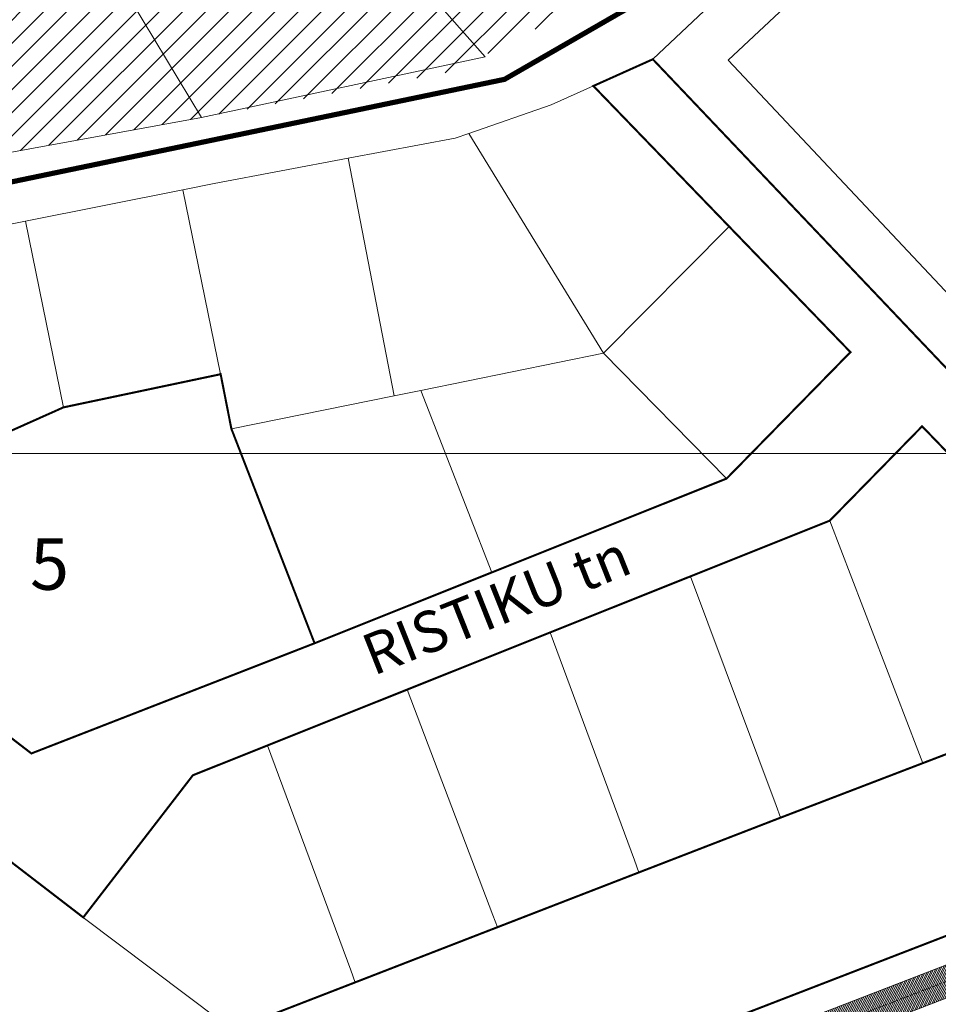
# Model space of a CAD drawing. Units: millimetres. Extents: x 1331 to 38040, y -5065 to 26310.
# Drawn here: x 20457 to 20636, y 13256 to 13447 of the extents above; entities that cross this region are included whole.
import ezdxf

# ---------------------------------------------------------------- set-up
doc = ezdxf.new("R2010")
doc.units = ezdxf.units.MM
doc.linetypes.add('DASHED', pattern=[0.75, 0.5, -0.25])
doc.layers.get('0').update_dxf_attribs({"lineweight": 5})
for name, color, linetype, lineweight in [('00_teed', 7, 'Continuous', 5), ('0_planeeritava ala kontaktvööndi piir', 5, 'DASHED', 30), ('Level 1', 24, 'Continuous', 0), ('peetri kontakt', 7, 'Continuous', 0), ('PIIR UUS', 240, 'Continuous', 5)]:
    doc.layers.add(name, color=color, linetype=linetype, lineweight=lineweight)
doc.styles.get("Standard").update_dxf_attribs({"font": 'arial.ttf'})
picture_1 = doc.add_image_def('image2.png', size_in_pixel=(1439, 764))

msp = doc.modelspace()

# ---------------------------------------------------------------- hatches: boundary and pattern name
at = {"layer": '00_teed', "linetype": 'Continuous'}
h = msp.add_hatch(dxfattribs=at)
h.set_pattern_fill('ANSI31', color=253, scale=2.5, angle=19.99999999999998)
h.set_pattern_definition([(64.99999999999997, (-530894.6883854894, -6566127.227758072), (-0.283221183448953, 0.1320682067939687), [])])
edge = h.paths.add_edge_path(flags=16)
edge.add_line((20699.07563012758, 12990.92781713291), (20700.7365472821, 12986.21174576192))
edge.add_line((20700.7365472821, 12986.21174576192), (20726.67080687419, 12995.3453345612))
edge.add_line((20726.67080687419, 12995.3453345612), (20724.84379804241, 13000.5330129607))
edge.add_arc((20725.79435073551, 13000.8656440886), 1.007071938651023, 109.9741106358149, 199.286699962043, ccw=False)
edge.add_line((20725.45033948951, 13001.81213769655), (20729.01836171049, 13003.06388820487))
edge.add_arc((20730.67601089414, 12998.63203048206), 4.731718893941692, 16.085185411597422, 110.5073210560289, ccw=False)
edge.add_line((20735.22248689902, 12999.94302995841), (20739.68834915328, 12987.22378052178))
edge.add_line((20739.68834915328, 12987.22378052178), (20749.371977099, 12976.97828314512))
edge.add_arc((20745.19314314706, 12973.02861903667), 5.749999979783643, -46.6149339521657, 43.38506604858492, ccw=False)
edge.add_line((20749.14280725563, 12968.84978508449), (20693.89804810892, 12916.63468268573))
edge.add_line((20693.89804810892, 12916.63468268573), (20654.19958520473, 12903.68669418398))
edge.add_arc((20652.28613916821, 12909.00391085319), 5.651023698585831, 206.8203932816926, 289.7917028654249, ccw=False)
edge.add_line((20647.24302275527, 12906.45419602807), (20644.44585699042, 12912.49200805615))
edge.add_line((20644.44585699042, 12912.49200805615), (20624.44139967709, 12955.54713021557))
edge.add_line((20624.44139967709, 12955.54713021557), (20620.12698945079, 12965.033619356))
edge.add_line((20620.12698945079, 12965.033619356), (20602.528977694, 13002.90940544161))
edge.add_line((20602.528977694, 13002.90940544161), (20598.0865769284, 13023.00884822349))
edge.add_line((20598.0865769284, 13023.00884822349), (20587.82510991128, 13069.24009959552))
edge.add_line((20587.82510991128, 13069.24009959552), (20575.28815828719, 13125.26677783731))
edge.add_line((20575.28815828719, 13125.26677783731), (20574.9002518753, 13125.85503466114))
edge.add_line((20574.9002518753, 13125.85503466114), (20523.62723474742, 13204.83885615005))
edge.add_line((20523.62723474742, 13204.83885615005), (20522.90734390474, 13206.71458133648))
edge.add_arc((20528.20733029199, 13208.92332284584), 5.741811104540571, 111.18620639345909, 202.6236769444788, ccw=False)
edge.add_line((20526.13223913628, 13214.27704972181), (20638.60154042511, 13257.74938366528))
edge.add_arc((20640.55848877692, 13252.43687310781), 5.661485253440519, 20.258013484668993, 110.2220829072524, ccw=False)
edge.add_line((20645.86977107405, 13254.3971525865), (20658.04323394714, 13219.74665425125))
edge.add_arc((20652.94326538361, 13218.27918064839), 5.306897221926554, -69.11312253444868, 16.052733384774513, ccw=False)
edge.add_line((20654.83530175606, 13213.32102005336), (20651.44431190392, 13212.13991410903))
edge.add_arc((20651.11168077706, 13213.0904668026), 1.007071938744488, 199.9741106279023, 289.2866998970284, ccw=False)
edge.add_line((20650.16518716807, 13212.74645555637), (20648.32680008015, 13217.98316018715))
edge.add_line((20648.32680008015, 13217.98316018715), (20622.39348583099, 13208.852594406))
edge.add_line((20622.39348583099, 13208.852594406), (20624.05111397467, 13204.13080179378))
edge.add_arc((20623.11235241628, 13203.79942201696), 0.9955329326469468, -70.97069458064408, 19.442866078418717, ccw=False)
edge.add_line((20623.43694764307, 13202.85829303659), (20625.09007336096, 13198.13419184706))
edge.add_arc((20625.42270448875, 13197.18363915536), 1.00707193729399, 19.974110539617016, 109.28669998204299, ccw=False)
edge.add_line((20626.36919809716, 13197.52765039972), (20628.03011525051, 13192.81157902967))
edge.add_line((20628.03011525051, 13192.81157902967), (20653.9590825973, 13201.94330399077))
edge.add_line((20653.9590825973, 13201.94330399077), (20652.15719753133, 13207.0761741266))
edge.add_arc((20653.10775022443, 13207.40880525357), 1.007071938343412, 109.97411061771501, 199.2866999120305, ccw=False)
edge.add_line((20652.76373897844, 13208.35529886245), (20656.33176119941, 13209.60704937077))
edge.add_arc((20657.97457819748, 13204.90116490203), 4.984395281503486, 19.167802203086296, 109.24401572529601, ccw=False)
edge.add_line((20662.68264373964, 13206.53772078979), (20667.98533739908, 13191.43137674838))
edge.add_arc((20662.90210717487, 13189.95539507701), 5.293179706610471, -69.17045961163632, 16.191338885537505, ccw=False)
edge.add_line((20664.78430307018, 13185.00816453773), (20661.39331290674, 13183.82705948747))
edge.add_arc((20661.06068177988, 13184.77761218104), 1.007071938744488, 199.9741106279023, 289.2866998970284, ccw=False)
edge.add_line((20660.11418817089, 13184.43360093481), (20658.28034389312, 13189.6613070207))
edge.add_line((20658.28034389312, 13189.6613070207), (20632.34331411521, 13180.53738324031))
edge.add_line((20632.34331411521, 13180.53738324031), (20634.00012165298, 13175.81796394347))
edge.add_arc((20633.06133903879, 13175.48658288795), 0.9955532133781054, -70.97020275191022, 19.442532106432395, ccw=False)
edge.add_line((20633.38594895719, 13174.54543752096), (20635.03742545193, 13169.82604928001))
edge.add_arc((20635.36475438824, 13168.86446509942), 1.015769840522762, 20.17513665399838, 108.79887756580689, ccw=False)
edge.add_line((20636.3181994107, 13169.21479488409), (20637.9791165651, 13164.49872351404))
edge.add_line((20637.9791165651, 13164.49872351404), (20663.9128030009, 13173.63211045566))
edge.add_line((20663.9128030009, 13173.63211045566), (20662.10619884545, 13178.76331861097))
edge.add_arc((20663.05675153866, 13179.09594973701), 1.007071938145682, 109.97411059961519, 199.2866998598305, ccw=False)
edge.add_line((20662.71274029267, 13180.04244334682), (20666.28076251365, 13181.29419385514))
edge.add_arc((20667.92430188252, 13176.60165529012), 4.972035784392683, 19.02500453501642, 109.3025638432805, ccw=False)
edge.add_line((20672.62474719262, 13178.22244328692), (20700.1174223089, 13099.91865961871))
edge.add_arc((20695.28766723177, 13098.31642977207), 5.088582767983058, -70.06524734290372, 18.35282115093969, ccw=False)
edge.add_line((20697.02261859867, 13093.53274726461), (20693.63162874746, 13092.35164132121))
edge.add_arc((20693.2989976206, 13093.30219401478), 1.007071938744488, 199.9741106279023, 289.2866998970284, ccw=False)
edge.add_line((20692.35250401161, 13092.95818276855), (20690.50400020521, 13098.19133584353))
edge.add_line((20690.50400020521, 13098.19133584353), (20664.58080267384, 13089.06432161912))
edge.add_line((20664.58080267384, 13089.06432161912), (20666.2375918365, 13084.34491307161))
edge.add_arc((20665.29965851306, 13084.01115880966), 0.995545491974758, -70.97028967191721, 19.587596603462828, ccw=False)
edge.add_line((20665.62426448638, 13083.07002024877), (20667.27574098158, 13078.35063200596))
edge.add_arc((20667.60307647476, 13077.38906156331), 1.01575894841113, 20.17453694365838, 108.7994774020678, ccw=False)
edge.add_line((20668.55651494036, 13077.73937761191), (20670.21743209417, 13073.02330624185))
edge.add_line((20670.21743209417, 13073.02330624185), (20696.14639944084, 13082.15503120295))
edge.add_line((20696.14639944084, 13082.15503120295), (20694.34451437487, 13087.28790133878))
edge.add_arc((20695.29506706797, 13087.62053246669), 1.007071938651023, 109.9741106358149, 199.286699962043, ccw=False)
edge.add_line((20694.95105582198, 13088.56702607463), (20698.51907804295, 13089.81877658296))
edge.add_arc((20700.1734264421, 13085.32593639999), 4.787742843493922, 16.799747972256228, 110.21465747667449, ccw=False)
edge.add_line((20704.75683210244, 13086.70972615632), (20710.02538579215, 13071.59028681985))
edge.add_arc((20704.95667677549, 13070.10694098252), 5.28129964769215, -69.22037518656782, 16.311991250591575, ccw=False)
edge.add_line((20706.83034723184, 13065.16917985178), (20703.47349897459, 13064.00116457849))
edge.add_arc((20703.14086784773, 13064.95171727206), 1.007071938744488, 199.9741106279023, 289.2866998970284, ccw=False)
edge.add_line((20702.19437423874, 13064.60770602583), (20700.35074537703, 13069.8425759707))
edge.add_line((20700.35074537703, 13069.8425759707), (20674.42267290108, 13060.71384487639))
edge.add_line((20674.42267290108, 13060.71384487639), (20676.07887096623, 13055.99611152581))
edge.add_arc((20675.13233534609, 13055.661182257), 1.004045464756131, -70.48236288950733, 19.486198439481484, ccw=False)
edge.add_line((20675.46778393655, 13054.71483055747), (20677.11761120883, 13050.00015526417))
edge.add_arc((20677.4449340196, 13049.03855824809), 1.015780017419075, 20.175697168869476, 108.7983171764941, ccw=False)
edge.add_line((20678.39838516714, 13049.38890087012), (20680.05930232165, 13044.67282949819))
edge.add_line((20680.05930232165, 13044.67282949819), (20705.99298875745, 13053.80621644075))
edge.add_line((20705.99298875745, 13053.80621644075), (20704.186384602, 13058.93742459606))
edge.add_arc((20705.1369372951, 13059.27005572303), 1.007071938343412, 109.97411061771501, 199.2866999120305, ccw=False)
edge.add_line((20704.79292604911, 13060.21654933191), (20708.3609482702, 13061.46829984023))
edge.add_arc((20710.00511347702, 13056.78732372507), 4.961332141479017, 18.900712919663988, 109.35352378784009, ccw=False)
edge.add_line((20714.69893717965, 13058.39444402757), (20730.58307710548, 13013.15196341987))
edge.add_arc((20725.83191645182, 13011.51159707609), 5.026363426839693, -70.35299229834749, 19.047536826792623, ccw=False)
edge.add_line((20727.52190226609, 13006.77785888653), (20724.130912415, 13005.59675294313))
edge.add_arc((20723.79828128814, 13006.5473056367), 1.007071938744488, 199.9741106279023, 289.2866998970284, ccw=False)
edge.add_line((20722.85178767914, 13006.20329439047), (20721.03444120708, 13011.38376411761))
edge.add_line((20721.03444120708, 13011.38376411761), (20695.10074483186, 13002.25040548819))
edge.add_line((20695.10074483186, 13002.25040548819), (20696.75755009883, 12997.53099250387))
edge.add_arc((20695.81875780785, 12997.19961087185), 0.9955625302522267, -70.9696603405655, 19.442378018177408, ccw=False)
edge.add_line((20696.14337967373, 12996.25845977071), (20697.79485616869, 12991.53907152883))
edge.add_arc((20698.12218510512, 12990.57748734824), 1.015769840560277, 20.17513665399838, 108.79887757202309, ccw=False)
edge = h.paths.add_edge_path()
edge.add_line((20857.31850934426, 12864.3886555076), (20859.04905469985, 12869.32459268778))
edge.add_line((20859.04905469985, 12869.32459268778), (20786.52474735667, 12946.404731942))
edge.add_line((20786.52474735667, 12946.404731942), (20783.00796294551, 12950.1255693842))
edge.add_line((20783.00796294551, 12950.1255693842), (20782.7681331538, 12950.42715422216))
edge.add_line((20782.7681331538, 12950.42715422216), (20782.57072438895, 12950.77516020148))
edge.add_line((20782.57072438895, 12950.77516020148), (20782.43369569223, 12951.13999318577))
edge.add_line((20782.43369569223, 12951.13999318577), (20782.35418906972, 12951.52398437972))
edge.add_line((20782.35418906972, 12951.52398437972), (20782.33507629125, 12951.91300971679))
edge.add_line((20782.33507629125, 12951.91300971679), (20782.37675272489, 12952.30398090615))
edge.add_line((20782.37675272489, 12952.30398090615), (20782.47808016745, 12952.68204406056))
edge.add_line((20782.47808016745, 12952.68204406056), (20782.63586543502, 12953.03838962189))
edge.add_line((20782.63586543502, 12953.03838962189), (20782.84694730806, 12953.36656674988))
edge.add_line((20782.84694730806, 12953.36656674988), (20783.10760200805, 12953.65969898797))
edge.add_line((20783.10760200805, 12953.65969898797), (20785.13489699982, 12955.49595779239))
edge.add_line((20785.13489699982, 12955.49595779239), (20783.12183400559, 12957.71845089144))
edge.add_line((20783.12183400559, 12957.71845089144), (20781.04737160019, 12955.83946935333))
edge.add_line((20781.04737160019, 12955.83946935333), (20772.38654731716, 12965.00281731657))
edge.add_line((20772.38654731716, 12965.00281731657), (20768.85241771351, 12965.10245637934))
edge.add_line((20768.85241771351, 12965.10245637934), (20765.75321636898, 12968.38148149348))
edge.add_arc((20769.93205032103, 12972.33114560194), 5.749999979868249, 133.3850660486773, 223.385066047788, ccw=False)
edge.add_line((20765.98238621234, 12976.50997955411), (20769.65570071143, 12979.98269538361))
edge.add_arc((20773.10394358276, 12976.43757632899), 4.945528082119432, 108.3954803014492, 134.2063557563527, ccw=False)
edge.add_line((20771.54326258787, 12981.1303924179), (20772.43194300892, 12981.43997550908))
edge.add_line((20772.43194300892, 12981.43997550908), (20775.61549651461, 12979.9019551609))
edge.add_line((20775.61549651461, 12979.9019551609), (20780.33689688637, 12981.54767036404))
edge.add_line((20780.33689688637, 12981.54767036404), (20785.05829725788, 12983.19338556717))
edge.add_line((20785.05829725788, 12983.19338556717), (20790.23980510283, 12984.48710148654))
edge.add_line((20790.23980510283, 12984.48710148654), (20790.63978248475, 12984.63579049765))
edge.add_line((20790.63978248475, 12984.63579049765), (20791.39387970373, 12985.04649456836))
edge.add_line((20791.39387970373, 12985.04649456836), (20792.09469549394, 12985.57198473963))
edge.add_line((20792.09469549394, 12985.57198473963), (20792.71535548336, 12986.19838521875))
edge.add_line((20792.71535548336, 12986.19838521875), (20793.20525499656, 12986.85814539588))
edge.add_line((20793.20525499656, 12986.85814539588), (20793.61410069851, 12987.60847576301))
edge.add_line((20793.61410069851, 12987.60847576301), (20793.91394502741, 12988.41519411526))
edge.add_line((20793.91394502741, 12988.41519411526), (20794.09334998009, 12989.24292985595))
edge.add_line((20794.09334998009, 12989.24292985595), (20794.15442193627, 12990.10106134474))
edge.add_line((20794.15442193627, 12990.10106134474), (20794.09390986689, 12990.94683395013))
edge.add_line((20794.09390986689, 12990.94683395013), (20793.91317472108, 12991.7811088391))
edge.add_line((20793.91317472108, 12991.7811088391), (20793.80665961177, 12992.06700548402))
edge.add_line((20793.80665961177, 12992.06700548402), (20793.06246278157, 12993.54808681983))
edge.add_line((20793.06246278157, 12993.54808681983), (20792.0766484464, 12994.64100755065))
edge.add_line((20792.0766484464, 12994.64100755065), (20791.42491502421, 12995.12713015138))
edge.add_line((20791.42491502421, 12995.12713015138), (20790.64492144228, 12995.55553474709))
edge.add_line((20790.64492144228, 12995.55553474709), (20789.86551867962, 12995.84767280299))
edge.add_line((20789.86551867962, 12995.84767280299), (20788.87942137943, 12996.0528705722))
edge.add_line((20788.87942137943, 12996.0528705722), (20788.12461297902, 12996.09675941396))
edge.add_line((20788.12461297902, 12996.09675941396), (20787.32475183591, 12996.039193696))
edge.add_line((20787.32475183591, 12996.039193696), (20786.48315406755, 12995.85937273096))
edge.add_line((20786.48315406755, 12995.85937273096), (20785.39821763664, 12995.34215145338))
edge.add_line((20785.39821763664, 12995.34215145338), (20784.76520015697, 12994.96040754731))
edge.add_line((20784.76520015697, 12994.96040754731), (20784.18475577295, 12994.50445536676))
edge.add_line((20784.18475577295, 12994.50445536676), (20783.63569158631, 12993.94739650621))
edge.add_line((20783.63569158631, 12993.94739650621), (20783.24444566436, 12993.44299278095))
edge.add_line((20783.24444566436, 12993.44299278095), (20782.8776005729, 12992.84164293914))
edge.add_line((20782.8776005729, 12992.84164293914), (20782.5663896663, 12992.15632454085))
edge.add_line((20782.5663896663, 12992.15632454085), (20782.34824091174, 12991.4578244096))
edge.add_line((20782.34824091174, 12991.4578244096), (20782.20646985994, 12991.25228844176))
edge.add_line((20782.20646985994, 12991.25228844176), (20781.95502754686, 12991.11560369062))
edge.add_line((20781.95502754686, 12991.11560369062), (20770.47159104132, 12987.11041569396))
edge.add_line((20770.47159104132, 12987.11041569396), (20769.64981747758, 12986.82379786729))
edge.add_arc((20773.10394358264, 12976.43757632899), 10.94552808192783, 108.3954802966968, 134.2063557545395)
edge.add_line((20765.47223296379, 12984.28369498871), (20761.86099754951, 12980.87050194166))
edge.add_arc((20757.91133345712, 12985.04933590315), 5.749999979952854, 223.3850660461944, 313.38506604699126, ccw=False)
edge.add_line((20753.73249950483, 12981.09967179469), (20744.926320554, 12990.41680828448))
edge.add_line((20744.926320554, 12990.41680828448), (20722.40643975408, 13054.5538067777))
edge.add_line((20722.40643975408, 13054.5538067777), (20651.46897263093, 13256.56139080192))
edge.add_arc((20656.94880322345, 13258.58066473308), 5.840035148164677, 110.278628880002, 200.228440326887, ccw=False)
edge.add_line((20654.92472997996, 13264.05872442912), (20672.68348990301, 13270.92295078247))
edge.add_arc((20668.62425257023, 13282.186599502), 11.97276869403012, 289.8183447731516, 369.462056293202)
edge.add_line((20680.43412799669, 13284.15485573991), (20675.78806056188, 13316.60662875197))
edge.add_line((20675.78806056188, 13316.60662875197), (20674.18413793169, 13327.80968033302))
edge.add_line((20674.18413793169, 13327.80968033302), (20667.86610296766, 13347.01539688523))
edge.add_line((20667.86610296766, 13347.01539688523), (20665.54610296759, 13350.07339688449))
edge.add_line((20665.54610296759, 13350.07339688449), (20662.4481029676, 13347.48439688481))
edge.add_line((20662.4481029676, 13347.48439688481), (20664.81930462156, 13341.80888866506))
edge.add_line((20664.81930462156, 13341.80888866506), (20665.12074693771, 13338.55731300417))
edge.add_line((20665.12074693771, 13338.55731300417), (20664.9531029676, 13336.52839688457))
edge.add_line((20664.9531029676, 13336.52839688457), (20661.95117659018, 13333.8583704267))
edge.add_line((20661.95117659018, 13333.8583704267), (20663.62586709253, 13322.58204241901))
edge.add_line((20663.62586709253, 13322.58204241901), (20665.92812951749, 13321.52149311046))
edge.add_line((20665.92812951749, 13321.52149311046), (20668.72203607544, 13319.12694672927))
edge.add_line((20668.72203607544, 13319.12694672927), (20669.57560991171, 13317.66322398058))
edge.add_line((20669.57560991171, 13317.66322398058), (20669.84862266785, 13315.75628911204))
edge.add_line((20669.84862266785, 13315.75628911204), (20674.51646048973, 13283.16427619162))
edge.add_arc((20668.62425257011, 13282.186599502), 5.972768694455534, -70.14063407210801, 9.421085787019024, ccw=False)
edge.add_line((20670.65327743524, 13276.56903562009), (20495.76456620697, 13208.97179301142))
edge.add_arc((20501.5988273339, 13196.81054602809), 13.48831090562856, 115.6289910596387, 128.2699142404577)
edge.add_line((20493.24461451058, 13207.40024192504), (20497.95361451049, 13202.15424192663))
edge.add_arc((20514.31357802266, 13181.6294564769), 26.24719459059837, 119.893779878131, 128.557763677425, ccw=False)
edge.add_line((20501.2321435616, 13204.38448441181), (20510.89852993366, 13207.98438395805))
edge.add_arc((20512.74755613857, 13202.11475605111), 6.153976736416259, 24.78040682837792, 107.48525686154301, ccw=False)
edge.add_arc((20515.73820304849, 13203.83794836386), 2.734191292690438, -53.50623966523261, 18.248803441035477, ccw=False)
edge.add_line((20517.36432296621, 13201.63987283281), (20513.17049297378, 13198.91741254985))
edge.add_line((20513.17049297378, 13198.91741254985), (20547.20124651598, 13146.49453764468))
edge.add_line((20547.20124651598, 13146.49453764468), (20552.2338425069, 13149.76148998424))
edge.add_arc((20553.33844644031, 13148.15738019313), 1.947644236408909, 31.428283174601575, 124.5516356163075, ccw=False)
edge.add_line((20555.0003586173, 13149.17294210068), (20557.41800813052, 13145.44865965623))
edge.add_arc((20555.81389833907, 13144.34405572306), 1.947644236564504, -58.57171682734611, 34.55163560483919, ccw=False)
edge.add_line((20556.82946024697, 13142.68214354537), (20551.79686425604, 13139.41519120581))
edge.add_line((20551.79686425604, 13139.41519120581), (20564.04793553126, 13120.54295624013))
edge.add_line((20564.04793553126, 13120.54295624013), (20574.87744641794, 13072.09540058266))
edge.add_line((20574.87744641794, 13072.09540058266), (20580.73489443389, 13073.39551701549))
edge.add_arc((20581.09960203165, 13071.30808813091), 2.119049546388403, 20.22274323771211, 99.91046619504192, ccw=False)
edge.add_line((20583.08802464338, 13072.04058147374), (20583.47953896075, 13070.3108299455))
edge.add_arc((20581.60892571149, 13069.95569946117), 1.904025102033717, -80.17086822921061, 10.749511081769128, ccw=False)
edge.add_line((20581.93396279462, 13068.07962310839), (20576.07909246931, 13066.78007881868))
edge.add_line((20576.07909246931, 13066.78007881868), (20587.45511125623, 13015.52740867867))
edge.add_line((20587.45511125623, 13015.52740867867), (20593.30105921383, 13016.82248093712))
edge.add_arc((20593.61542606134, 13014.69055718801), 2.154976887773765, 16.358506974818283, 98.38820961728698, ccw=False)
edge.add_line((20595.68316558797, 13015.29749922513), (20596.73337104767, 13010.56781056862))
edge.add_arc((20594.60177052605, 13010.25613266475), 2.154266441166432, -73.99256141437792, 8.3187124558483, ccw=False)
edge.add_line((20595.19583567594, 13008.18539596035), (20589.32784859395, 13006.86390907283))
edge.add_line((20589.32784859395, 13006.86390907283), (20590.98223503506, 12999.54865173123))
edge.add_line((20590.98223503506, 12999.54865173123), (20591.32435638494, 12998.54590273614))
edge.add_line((20591.32435638494, 12998.54590273614), (20610.28573283101, 12957.73577895261))
edge.add_line((20610.28573283101, 12957.73577895261), (20615.72708266847, 12960.26396247897))
edge.add_arc((20616.60705330737, 12958.55206411856), 1.924823192312635, 22.636838098686496, 117.2046168975651, ccw=False)
edge.add_line((20618.38359378978, 12959.29290704116), (20618.98241702329, 12958.00407390542))
edge.add_arc((20617.27051866626, 12957.12410326547), 1.924823189789044, -67.36316196740393, 27.204616971245684, ccw=False)
edge.add_line((20618.01136158606, 12955.34756278399), (20612.49332345232, 12952.7837480089))
edge.add_line((20612.49332345232, 12952.7837480089), (20634.61492930587, 12905.17193692795))
edge.add_line((20634.61492930587, 12905.17193692795), (20639.14938750411, 12907.27875653341))
edge.add_arc((20640.03643671297, 12905.2645146061), 2.200915000777508, 20.355799801656985, 113.76814622025711, ccw=False)
edge.add_arc((20636.87151707396, 12904.12609950233), 5.564285174377667, -73.88155165941191, 20.009898869879294, ccw=False)
edge.add_line((20638.41629615206, 12898.7805474155), (20629.32161451051, 12895.84724192567))
edge.add_line((20629.32161451051, 12895.84724192567), (20632.1106145105, 12889.957241926))
edge.add_line((20632.1106145105, 12889.957241926), (20697.03991324654, 12911.34835444915))
edge.add_line((20697.03991324654, 12911.34835444915), (20712.54492529634, 12926.00306205138))
edge.add_line((20712.54492529634, 12926.00306205138), (20753.26419590822, 12964.48926268763))
edge.add_arc((20757.2138600168, 12960.31042873546), 5.749999980032818, 43.38506604699131, 133.3850660478343, ccw=False)
edge.add_line((20761.39269396897, 12964.26009284391), (20782.22747394071, 12942.2164244369))
edge.add_line((20782.22747394071, 12942.2164244369), (20857.31850934426, 12864.3886555076))
at = {"layer": 'peetri kontakt', "linetype": 'Continuous', "lineweight": 15}
h = msp.add_hatch(dxfattribs=at)
h.set_pattern_fill('ANSI31', color=50, style=0)
h.set_pattern_definition([(45, (0, 0), (-2.245064030267288, 2.245064030267288), [])])
h.paths.add_polyline_path([(20142.30161451061, 13509.12224192883), (20173.26161451057, 13479.98224192824), (20212.4216145106, 13449.63224192861), (20226.6716145106, 13438.59224192857), (20244.36294194556, 13422.5116989362), (20249.84161451065, 13418.06224192831), (20278.31161451062, 13388.22224192846), (20298.75161451068, 13391.95224192797), (20341.70161451063, 13399.80224192853), (20419.2916145106, 13414.54224192876), (20492.70161451063, 13427.95224192797), (20541.32294562694, 13436.83402983468), (20562.01161451057, 13447.39224192838), (20591.82161451063, 13474.34224192857), (20619.05161451061, 13498.96224192868), (20591.82161451063, 13528.42224192865), (20574.27161451058, 13548.33224192879), (20541.55161451061, 13585.45224192797), (20500.51161451057, 13575.2622419285), (20490.96161451064, 13572.18224192842), (20476.69161451062, 13562.27224192827), (20440.66161451059, 13530.6922419282), (20411.23161451066, 13504.43224192842), (20381.7916145106, 13479.13224192861), (20342.33161451064, 13444.53224192805), (20333.71161451064, 13457.25224192872), (20306.72161451065, 13497.05224192853), (20303.84161451065, 13501.15224192816), (20268.68161451061, 13552.88224192861), (20247.74161451067, 13583.70224192797), (20203.31161451062, 13552.43224192842)])

# ---------------------------------------------------------------- linework, layer by layer
at = {"linetype": 'Continuous'}
msp.add_lwpolyline([(20669.66156725634, 13317.07839032377), (20669.84862266783, 13315.7562891135), (20674.51646048971, 13283.16427619313, -0.3618060417765182), (20670.65327743519, 13276.56903562134), (20495.76456620694, 13208.97179301275)], format="xyb", dxfattribs=at)
at = {"linetype": 'DASHED'}
msp.add_lwpolyline([(20500.06038947423, 13207.41590196274), (20671.66836321871, 13273.74598528432, 0.3620772935351101), (20677.47529157994, 13283.65958507378), (20672.81831817276, 13316.18162264158), (20672.54532885866, 13318.0883938019)], format="xyb", dxfattribs=at)
at = {"color": 1, "linetype": 'Continuous'}
msp.add_lwpolyline([(20457.42161451061, 13235.02224192828), (20498.75161450978, 13251.0322419277), (20522.50161451069, 13260.23224192824), (20550.11161451067, 13270.93224192843), (20577.5416145106, 13281.55224192853), (20605.02161451058, 13292.17224192865), (20632.61161451066, 13302.74224192801), (20664.65161451059, 13315.0122419285)], dxfattribs=at)
at = {"linetype": 'Continuous'}
for points in [[(20457.42241844823, 13235.02255334955), (20498.75161434703, 13251.03224186466), (20522.50161451544, 13260.23224193008), (20550.11161450846, 13270.93224192757), (20577.5416145106, 13281.55224192853), (20605.02161451058, 13292.17224192864), (20632.61164002866, 13302.74225170035), (20664.65161451059, 13315.0122419285), (20669.41762578575, 13281.72268721542), (20485.83134940944, 13210.76177768188), (20484.30014908862, 13212.22429202088), (20480.29614908866, 13215.95829202105), (20475.54114908866, 13220.0902920208), (20470.78614908865, 13224.22229202055), (20461.07114908857, 13232.10329202061), (20457.4224184489, 13235.02255334981)], [(20638.60154042512, 13257.7493836668), (20526.13223913625, 13214.27704972338)]]:
    msp.add_lwpolyline(points, dxfattribs=at)
at = {"layer": '0_planeeritava ala kontaktvööndi piir', "ltscale": 10, "const_width": 1}
msp.add_lwpolyline([(20131.51027685043, 13512.19797656723), (20317.06337830688, 13641.56945368394), (20347.92119795815, 13650.93737269266), (20514.65064935226, 13751.67781779214), (20547.8638945939, 13771.11479298308), (20565.79754520809, 13793.86302594667), (20589.99735107498, 13816.82282526564), (20638.47967822995, 13855.55864856133), (20673.21357024419, 13874.67386202879), (20714.63632103924, 13768.94895443729), (20761.27545748872, 13677.82365686934), (20766.10483663336, 13656.15754096217), (20762.4518417541, 13634.25141648023), (20714.88661451063, 13582.83224192833), (20582.74323174122, 13453.34876375935), (20551.47206603263, 13435.33032603066), (20278.72258562157, 13378.60027735717), (20242.08358186028, 13416.73050016515), (20146.23327524982, 13493.27288839739), (20131.51027685043, 13512.19797656723)], dxfattribs=at)
at = {"layer": 'Level 1', "flags": 128}
for points in [[(20663.05161451061, 13517.27224192827), (20580.23161451066, 13439.22224192846), (20568.70161451063, 13434.04224192876), (20560.51161451057, 13430.36224192812), (20544.5416145106, 13424.83224192879), (20541.87161451067, 13423.91224192887), (20521.15161451059, 13420.0122419285), (20495.14161451058, 13415.11224192812), (20489.05161451061, 13413.90224192816), (20458.56161451062, 13407.82224192809), (20413.91161451059, 13398.91224192887)], [(20419.2916145106, 13414.54224192876), (20492.70161451063, 13427.95224192797), (20547.70161451063, 13439.68224192842), (20512.97161451065, 13478.96224192868)], [(20640.28161451059, 13376.03224192805), (20626.50161451068, 13390.54224192876), (20603.19161451062, 13415.06224192831), (20580.23161451066, 13439.22224192846), (20568.70161451063, 13434.04224192876), (20595.02161451058, 13406.80224192853), (20618.56161451062, 13382.43224192842), (20594.55161451061, 13357.92224192865), (20549.00161451068, 13339.71224192868), (20514.62161451067, 13325.98224192824), (20498.48161451066, 13367.58224192879), (20496.40161451059, 13378.15224192816), (20465.91161451059, 13371.72224192846), (20451.02161451058, 13365.07224192809)], [(20640.28161451059, 13376.03224192805), (20626.50161451068, 13390.54224192876), (20603.19161451062, 13415.06224192831), (20580.23161451066, 13439.22224192846), (20568.70161451063, 13434.04224192876), (20595.02161451058, 13406.80224192853), (20618.56161451062, 13382.43224192842), (20594.55161451061, 13357.92224192865), (20549.00161451068, 13339.71224192868), (20514.62161451067, 13325.98224192824), (20498.48161451066, 13367.58224192879), (20496.40161451059, 13378.15224192816), (20465.91161451059, 13371.72224192846), (20451.02161451058, 13365.07224192809)], [(20451.39161451058, 13286.9422419282), (20469.75161451068, 13272.82224192809), (20491.02161451058, 13300.39224192838), (20505.46161451064, 13306.16224192887), (20532.56161451062, 13316.99224192801), (20560.33161451064, 13328.09224192857), (20587.53161451059, 13338.95224192797), (20614.55161451061, 13349.75224192872), (20632.46161451064, 13368.05224192853), (20661.33161451064, 13338.18224192842)], [(20451.39161451058, 13286.9422419282), (20469.75161451068, 13272.82224192809), (20491.02161451058, 13300.39224192838), (20505.46161451064, 13306.16224192887), (20532.56161451062, 13316.99224192801), (20560.33161451064, 13328.09224192857), (20587.53161451059, 13338.95224192797), (20614.55161451061, 13349.75224192872), (20632.46161451064, 13368.05224192853), (20661.33161451064, 13338.18224192842)]]:
    msp.add_lwpolyline(points, dxfattribs=at)
for points in [[(20580.23161451066, 13439.22224192846), (20603.19161451062, 13415.06224192831), (20626.50161451068, 13390.54224192876), (20640.28161451059, 13376.03224192805), (20667.87161451067, 13347.00224192872), (20673.46161451064, 13332.9422419282), (20675.40161451059, 13328.07224192809), (20678.84161451065, 13329.39224192838), (20678.36161451066, 13329.73224192824), (20671.09161451065, 13348.22224192846), (20668.14161451058, 13352.17224192865), (20639.70161451063, 13381.52224192827), (20639.95161451063, 13391.11224192812), (20594.84161451065, 13439.05224192853), (20667.39161451058, 13506.91224192887), (20663.05161451061, 13517.27224192827)], [(20580.23161451066, 13439.22224192846), (20603.19161451062, 13415.06224192831), (20626.50161451068, 13390.54224192876), (20640.28161451059, 13376.03224192805), (20667.87161451067, 13347.00224192872), (20673.46161451064, 13332.9422419282), (20675.40161451059, 13328.07224192809), (20678.84161451065, 13329.39224192838), (20678.36161451066, 13329.73224192824), (20671.09161451065, 13348.22224192846), (20668.14161451058, 13352.17224192865), (20639.70161451063, 13381.52224192827), (20639.95161451063, 13391.11224192812), (20594.84161451065, 13439.05224192853), (20667.39161451058, 13506.91224192887), (20663.05161451061, 13517.27224192827)], [(20594.84161451065, 13439.05224192853), (20639.95161451063, 13391.11224192812), (20639.70161451063, 13381.52224192827), (20668.14161451058, 13352.17224192865), (20671.09161451065, 13348.22224192846), (20678.36161451066, 13329.73224192824), (20678.84161451065, 13329.39224192838), (20733.05161451061, 13350.18224192842), (20667.39161451058, 13506.91224192887)], [(20594.84161451065, 13439.05224192853), (20639.95161451063, 13391.11224192812), (20639.70161451063, 13381.52224192827), (20668.14161451058, 13352.17224192865), (20671.09161451065, 13348.22224192846), (20678.36161451066, 13329.73224192824), (20678.84161451065, 13329.39224192838), (20733.05161451061, 13350.18224192842), (20667.39161451058, 13506.91224192887)], [(20443.77161451058, 13467.99224192801), (20424.55161451061, 13451.35224192835), (20431.55161451061, 13442.55224192853), (20428.07161451063, 13439.82224192809), (20423.83161451064, 13436.49224192801), (20427.83161451064, 13431.66224192887), (20417.69161451062, 13422.7622419285), (20419.2916145106, 13414.54224192876), (20492.70161451063, 13427.95224192797), (20479.10161451066, 13450.42224192865), (20458.84161451065, 13481.64224192838)], [(20443.77161451058, 13467.99224192801), (20424.55161451061, 13451.35224192835), (20431.55161451061, 13442.55224192853), (20428.07161451063, 13439.82224192809), (20423.83161451064, 13436.49224192801), (20427.83161451064, 13431.66224192887), (20417.69161451062, 13422.7622419285), (20419.2916145106, 13414.54224192876), (20492.70161451063, 13427.95224192797), (20479.10161451066, 13450.42224192865), (20458.84161451065, 13481.64224192838)], [(20544.5416145106, 13424.83224192879), (20570.68161451061, 13382.20224192797), (20595.02161451058, 13406.80224192853), (20568.70161451063, 13434.04224192876), (20560.51161451057, 13430.36224192812)], [(20544.5416145106, 13424.83224192879), (20570.68161451061, 13382.20224192797), (20595.02161451058, 13406.80224192853), (20568.70161451063, 13434.04224192876), (20560.51161451057, 13430.36224192812)], [(20530.03161451059, 13373.97224192846), (20535.24161451067, 13375.02224192827), (20570.68161451061, 13382.20224192797), (20544.5416145106, 13424.83224192879), (20541.87161451067, 13423.91224192887), (20521.15161451059, 13420.0122419285)], [(20530.03161451059, 13373.97224192846), (20535.24161451067, 13375.02224192827), (20570.68161451061, 13382.20224192797), (20544.5416145106, 13424.83224192879), (20541.87161451067, 13423.91224192887), (20521.15161451059, 13420.0122419285)], [(20496.40161451059, 13378.15224192816), (20498.48161451066, 13367.58224192879), (20530.03161451059, 13373.97224192846), (20521.15161451059, 13420.0122419285), (20495.14161451058, 13415.11224192812), (20489.05161451061, 13413.90224192816)], [(20496.40161451059, 13378.15224192816), (20498.48161451066, 13367.58224192879), (20530.03161451059, 13373.97224192846), (20521.15161451059, 13420.0122419285), (20495.14161451058, 13415.11224192812), (20489.05161451061, 13413.90224192816)], [(20458.56161451062, 13407.82224192809), (20465.91161451059, 13371.72224192846), (20496.40161451059, 13378.15224192816), (20489.05161451061, 13413.90224192816)], [(20458.56161451062, 13407.82224192809), (20465.91161451059, 13371.72224192846), (20496.40161451059, 13378.15224192816), (20489.05161451061, 13413.90224192816)], [(20413.91161451059, 13398.91224192887), (20424.94161451062, 13388.85224192835), (20451.02161451058, 13365.07224192809), (20465.91161451059, 13371.72224192846), (20458.56161451062, 13407.82224192809)], [(20413.91161451059, 13398.91224192887), (20424.94161451062, 13388.85224192835), (20451.02161451058, 13365.07224192809), (20465.91161451059, 13371.72224192846), (20458.56161451062, 13407.82224192809)], [(20595.02161451058, 13406.80224192853), (20570.68161451061, 13382.20224192797), (20594.55161451061, 13357.92224192865), (20618.56161451062, 13382.43224192842)], [(20595.02161451058, 13406.80224192853), (20570.68161451061, 13382.20224192797), (20594.55161451061, 13357.92224192865), (20618.56161451062, 13382.43224192842)], [(20549.00161451068, 13339.71224192868), (20594.55161451061, 13357.92224192865), (20570.68161451061, 13382.20224192797), (20535.24161451067, 13375.02224192827)], [(20549.00161451068, 13339.71224192868), (20594.55161451061, 13357.92224192865), (20570.68161451061, 13382.20224192797), (20535.24161451067, 13375.02224192827)], [(20498.48161451066, 13367.58224192879), (20514.62161451067, 13325.98224192824), (20549.00161451068, 13339.71224192868), (20535.24161451067, 13375.02224192827), (20530.03161451059, 13373.97224192846)], [(20498.48161451066, 13367.58224192879), (20514.62161451067, 13325.98224192824), (20549.00161451068, 13339.71224192868), (20535.24161451067, 13375.02224192827), (20530.03161451059, 13373.97224192846)], [(20631.64161451058, 13305.27224192827), (20632.61161451066, 13302.74224192801), (20664.65161451059, 13315.0122419285), (20661.33161451064, 13338.18224192842), (20632.46161451064, 13368.05224192853), (20614.55161451061, 13349.75224192872)], [(20631.64161451058, 13305.27224192827), (20632.61161451066, 13302.74224192801), (20664.65161451059, 13315.0122419285), (20661.33161451064, 13338.18224192842), (20632.46161451064, 13368.05224192853), (20614.55161451061, 13349.75224192872)], [(20604.13161451068, 13294.55224192853), (20605.02161451058, 13292.17224192865), (20632.61161451066, 13302.74224192801), (20631.64161451058, 13305.27224192827), (20614.55161451061, 13349.75224192872), (20587.53161451059, 13338.95224192797)], [(20604.13161451068, 13294.55224192853), (20605.02161451058, 13292.17224192865), (20632.61161451066, 13302.74224192801), (20631.64161451058, 13305.27224192827), (20614.55161451061, 13349.75224192872), (20587.53161451059, 13338.95224192797)], [(20576.6716145106, 13283.90224192816), (20577.5416145106, 13281.55224192853), (20598.87161451067, 13289.81224192831), (20605.02161451058, 13292.17224192865), (20604.13161451068, 13294.55224192853), (20587.53161451059, 13338.95224192797), (20560.33161451064, 13328.09224192857)], [(20576.6716145106, 13283.90224192816), (20577.5416145106, 13281.55224192853), (20598.87161451067, 13289.81224192831), (20605.02161451058, 13292.17224192865), (20604.13161451068, 13294.55224192853), (20587.53161451059, 13338.95224192797), (20560.33161451064, 13328.09224192857)], [(20549.22161451065, 13273.27224192827), (20550.11161451066, 13270.93224192842), (20577.5416145106, 13281.55224192853), (20576.6716145106, 13283.90224192816), (20560.33161451064, 13328.09224192857), (20532.56161451062, 13316.99224192801)], [(20549.22161451065, 13273.27224192827), (20550.11161451066, 13270.93224192842), (20577.5416145106, 13281.55224192853), (20576.6716145106, 13283.90224192816), (20560.33161451064, 13328.09224192857), (20532.56161451062, 13316.99224192801)], [(20620.53161451059, 12899.03224192805), (20644.47161451065, 12831.09224192857), (20654.4216145106, 12817.66224192887), (20688.30161451061, 12850.67224192865), (20803.85161451066, 12963.29224192876), (20741.30161451061, 13142.74224192801), (20678.35161451066, 13320.66224192887), (20664.65161451059, 13315.0122419285), (20632.61161451066, 13302.74224192801), (20605.02161451058, 13292.17224192865), (20598.87161451067, 13289.81224192831), (20577.5416145106, 13281.55224192853), (20550.11161451066, 13270.93224192842), (20522.50161451068, 13260.23224192824), (20498.75161451068, 13251.03224192805), (20457.4216145106, 13235.02224192827), (20452.57161451063, 13233.14224192838), (20473.66161451059, 13215.56224192831), (20510.00161451068, 13173.6922419282), (20544.87161451067, 13119.80224192853), (20558.02161451058, 13081.1922419282), (20569.70161451063, 13021.97224192846), (20583.60161451066, 12976.50224192872)], [(20620.53161451059, 12899.03224192805), (20644.47161451065, 12831.09224192857), (20654.4216145106, 12817.66224192887), (20688.30161451061, 12850.67224192865), (20803.85161451066, 12963.29224192876), (20741.30161451061, 13142.74224192801), (20678.35161451066, 13320.66224192887), (20664.65161451059, 13315.0122419285), (20632.61161451066, 13302.74224192801), (20605.02161451058, 13292.17224192865), (20598.87161451067, 13289.81224192831), (20577.5416145106, 13281.55224192853), (20550.11161451066, 13270.93224192842), (20522.50161451068, 13260.23224192824), (20498.75161451068, 13251.03224192805), (20457.4216145106, 13235.02224192827), (20452.57161451063, 13233.14224192838), (20473.66161451059, 13215.56224192831), (20510.00161451068, 13173.6922419282), (20544.87161451067, 13119.80224192853), (20558.02161451058, 13081.1922419282), (20569.70161451063, 13021.97224192846), (20583.60161451066, 12976.50224192872)], [(20521.63161451068, 13262.58224192879), (20522.50161451068, 13260.23224192824), (20550.11161451066, 13270.93224192842), (20549.22161451065, 13273.27224192827), (20532.56161451062, 13316.99224192801), (20505.46161451064, 13306.16224192887)], [(20521.63161451068, 13262.58224192879), (20522.50161451068, 13260.23224192824), (20550.11161451066, 13270.93224192842), (20549.22161451065, 13273.27224192827), (20532.56161451062, 13316.99224192801), (20505.46161451064, 13306.16224192887)], [(20469.75161451068, 13272.82224192809), (20496.39161451058, 13252.80224192853), (20498.75161451068, 13251.03224192805), (20522.50161451068, 13260.23224192824), (20521.63161451068, 13262.58224192879), (20505.46161451064, 13306.16224192887), (20491.02161451058, 13300.39224192838)], [(20469.75161451068, 13272.82224192809), (20496.39161451058, 13252.80224192853), (20498.75161451068, 13251.03224192805), (20522.50161451068, 13260.23224192824), (20521.63161451068, 13262.58224192879), (20505.46161451064, 13306.16224192887), (20491.02161451058, 13300.39224192838)], [(20451.39161451058, 13286.9422419282), (20429.06161451062, 13257.79224192876), (20457.4216145106, 13235.02224192827), (20498.75161451068, 13251.03224192805), (20496.39161451058, 13252.80224192853), (20469.75161451068, 13272.82224192809)], [(20451.39161451058, 13286.9422419282), (20429.06161451062, 13257.79224192876), (20457.4216145106, 13235.02224192827), (20498.75161451068, 13251.03224192805), (20496.39161451058, 13252.80224192853), (20469.75161451068, 13272.82224192809)]]:
    msp.add_lwpolyline(points, close=True, dxfattribs=at)
at = {"layer": 'PIIR UUS', "ltscale": 3, "const_width": 0.4}
for points in [[(20632.46161451064, 13368.05224192853), (20614.55161451061, 13349.75224192872), (20491.02161451058, 13300.39224192838), (20469.75161451068, 13272.82224192809), (20388.73161451066, 13335.11224192812), (20334.86161451066, 13383.41224192887), (20359.59161451065, 13388.10352234479), (20410.87161451067, 13342.12224192883), (20459.69252916622, 13304.61771758011), (20459.69252916622, 13304.61771758011), (20459.69252916622, 13304.61771758011), (20514.62161451067, 13325.98224192824), (20514.62161451067, 13325.98224192824), (20594.55161451061, 13357.92224192865), (20618.56161451062, 13382.43224192842), (20568.70161451063, 13434.04224192876), (20580.23161451066, 13439.22224192846), (20667.86610296762, 13347.01539688717), (20678.35161451066, 13320.66224192887), (20664.65161451093, 13315.01224193036), (20661.33161451064, 13338.18224192842), (20632.46161451064, 13368.05224192853)], [(20678.45279156884, 13200.17955755129), (20657.75872825879, 13258.94217899873), (20695.4875940662, 13272.22962107941), (20678.35161451066, 13320.66224192887), (20664.65161451093, 13315.01224193036), (20669.41762578582, 13281.7226872152), (20487.88278331562, 13211.57389099955)], [(20457.4216145106, 13235.02224192827), (20498.751614347, 13251.03224186472), (20522.50161451545, 13260.2322419301), (20550.11161450845, 13270.93224192749), (20577.5416145106, 13281.55224192853), (20605.02161451058, 13292.17224192865), (20632.61164002867, 13302.74225170038), (20664.65161451059, 13315.0122419285), (20669.41762578582, 13281.7226872152), (20487.88278331551, 13211.57389100141), (20487.88278331551, 13211.57389100141), (20487.88278331551, 13211.57389100141), (20477.2558373121, 13219.09847198393), (20477.2558373121, 13219.09847198393), (20457.4216145106, 13235.02224192827), (20457.42161451119, 13235.02224192827)]]:
    msp.add_lwpolyline(points, dxfattribs=at)
msp.add_lwpolyline([(20514.62161451067, 13325.98224192824), (20459.69252916622, 13304.61771758011), (20410.87161451067, 13342.12224192883), (20451.02161451058, 13365.07224192809), (20465.91161451059, 13371.72224192846), (20496.40082942842, 13378.15207636311), (20498.48161451066, 13367.58224192879)], close=True, dxfattribs=at)

# ---------------------------------------------------------------- texts
at = {"linetype": 'Continuous', "insert": (20459.43343865196, 13346.35660363559), "char_height": 10, "attachment_point": 1}
msp.add_mtext_dynamic_manual_height_columns('{\\fArial Black|b1|i0|c0|p34;5}', width=19.7688729747897, gutter_width=1, heights=[0], dxfattribs=at)
at = {"color": 1, "linetype": 'Continuous', "insert": (20523.0601043906, 13327.04131504917), "char_height": 8, "attachment_point": 1, "rotation": 21.70857537558995}
msp.add_mtext_dynamic_manual_height_columns('{\\fSwis721 Ex BT|b0|i0|c0|p34;\\C256;RISTIKU tn}', width=1011.133479492331, gutter_width=12.5, heights=[0], dxfattribs=at)

# ---------------------------------------------------------------- referenced raster images: frames only (the image files are external)
at = {"linetype": 'Continuous'}
image = msp.add_image(picture_1, insert=(19945.19297749942, 13362.80239168423), size_in_units=(1076.2763593214365, 571.4212220441818), dxfattribs=at)
image.dxf.flags = 7

doc.saveas('drawing.dxf')
